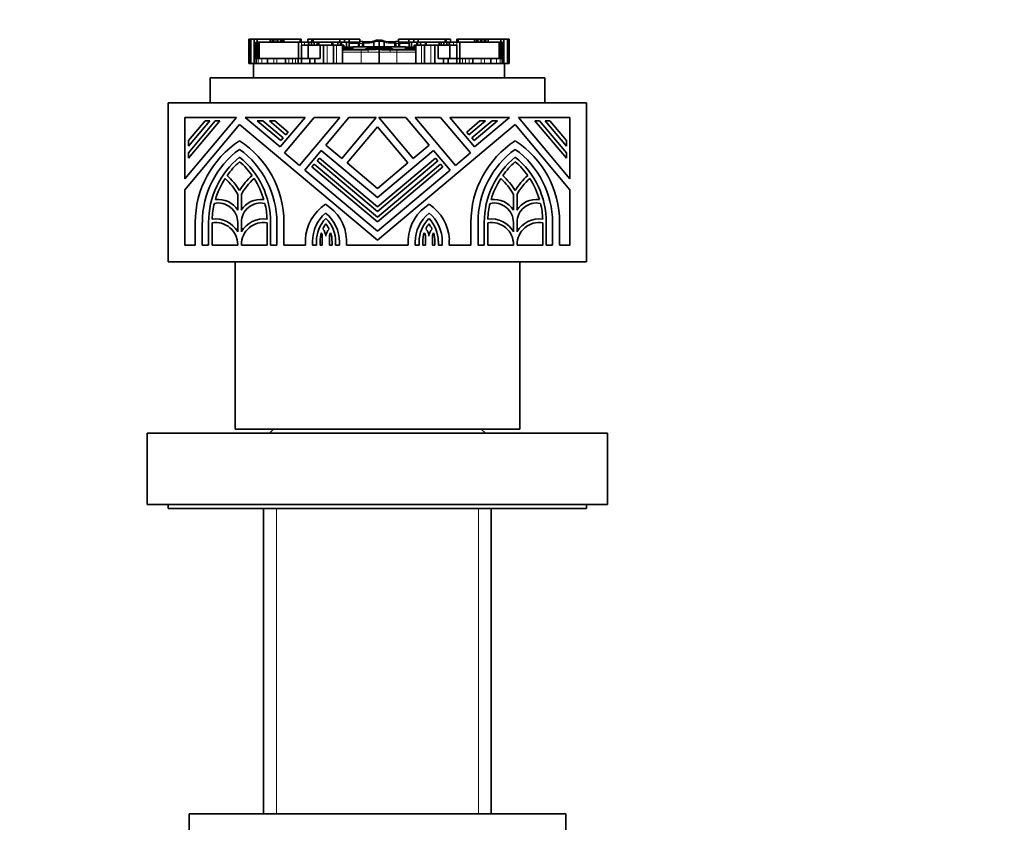
# Model space of a CAD drawing. Units: millimetres. Extents: x 0 to 1524, y 0 to 2256.
# Drawn here: x 666 to 784, y 1462 to 1558 of the extents above; entities that cross this region are included whole.
import ezdxf
from ezdxf import colors
from ezdxf.entities.mleader import LeaderData, LeaderLine
from ezdxf.math import Vec2, Vec3

# ---------------------------------------------------------------- set-up
doc = ezdxf.new("R2010")
doc.units = ezdxf.units.MM
doc.layers.add('DV1_Défaut', color=7, linetype='Continuous')
doc.layers.add('Défaut', color=7, linetype='Continuous')

# ---------------------------------------------------------------- blocks, each defined once
blk = doc.blocks.new('_DOT')
at = {"color": 0}
blk.add_line((0, 0), (-1, 0), dxfattribs=at)
at = {"color": 0, "const_width": 0.333}
blk.add_lwpolyline([(-0.1665, 0, 1), (0.1665, 0, 1)], format="xyb", close=True, dxfattribs=at)
blk = doc.blocks.new('SE')
at = {"layer": 'DV1_Défaut', "color": 7, "linetype": 'Continuous', "lineweight": 18}
for p, q in [((693.29, 1556.04), (693.29, 1553.1)), ((693.36, 1556.04), (693.36, 1553.1)), ((694.27, 1555.67), (694.27, 1553.72)), ((694.39, 1555.67), (694.39, 1553.72)), ((696.52, 1556.04), (696.52, 1555.67)), ((696.57, 1556.04), (696.57, 1555.67)), ((697.4, 1556.04), (697.4, 1555.67)), ((698.9, 1555.67), (698.9, 1555.67)), ((699.58, 1555.67), (699.58, 1555.3)), ((699.93, 1555.67), (699.93, 1555.3)), ((700.38, 1555.67), (700.38, 1555.3)), ((700.78, 1555.67), (700.78, 1555.3)), ((701.15, 1555.67), (701.15, 1555.3)), ((701.47, 1555.67), (701.47, 1555.3)), ((706.52, 1555.04), (706.52, 1555.51)), ((711.18, 1555.51), (711.18, 1555.04)), ((716.22, 1555.67), (716.22, 1555.3)), ((716.55, 1555.67), (716.55, 1555.3)), ((716.91, 1555.67), (716.91, 1555.3)), ((717.31, 1555.67), (717.31, 1555.3)), ((717.76, 1555.67), (717.76, 1555.3)), ((718.12, 1555.67), (718.12, 1555.3)), ((718.8, 1555.67), (718.8, 1555.67)), ((720.3, 1556.04), (720.3, 1555.67)), ((721.12, 1556.04), (721.12, 1555.67)), ((721.17, 1556.04), (721.17, 1555.67)), ((723.31, 1555.67), (723.31, 1553.72)), ((723.42, 1555.67), (723.42, 1553.72)), ((724.34, 1556.04), (724.34, 1553.1)), ((724.41, 1556.04), (724.41, 1553.1)), ((702.66, 1555.3), (702.66, 1553.1)), ((703.77, 1555.3), (703.77, 1553.1)), ((706.71, 1554.46), (704.47, 1554.46)), ((704.89, 1554.94), (704.63, 1554.94)), ((704.63, 1554.86), (704.89, 1554.86)), ((705.61, 1554.94), (704.89, 1554.94)), ((704.89, 1554.86), (705.61, 1554.86)), ((705.7, 1554.94), (705.61, 1554.94)), ((705.61, 1554.86), (705.7, 1554.86)), ((705.7, 1554.79), (705.7, 1554.79)), ((706.71, 1553.1), (706.71, 1554.46)), ((706.72, 1554.46), (706.71, 1554.46)), ((706.72, 1554.46), (706.72, 1553.1)), ((707.52, 1554.46), (706.72, 1554.46)), ((710.48, 1554.84), (707.22, 1554.84)), ((707.42, 1554.79), (707.42, 1555.01)), ((707.42, 1555.01), (708.85, 1555.01)), ((708.85, 1554.48), (707.52, 1554.46)), ((708.85, 1555.01), (710.28, 1555.01)), ((710.17, 1554.46), (708.85, 1554.48)), ((710.97, 1554.46), (710.17, 1554.46)), ((710.28, 1555.01), (710.28, 1554.79)), ((710.97, 1553.1), (710.97, 1554.46)), ((710.98, 1554.46), (710.97, 1554.46)), ((710.98, 1554.46), (710.98, 1553.1)), ((713.23, 1554.46), (710.98, 1554.46)), ((712.09, 1554.94), (712, 1554.94)), ((712, 1554.86), (712.09, 1554.86)), ((712, 1554.79), (712, 1554.79)), ((712.81, 1554.94), (712.09, 1554.94)), ((712.09, 1554.86), (712.81, 1554.86)), ((713.06, 1554.94), (712.81, 1554.94)), ((712.81, 1554.86), (713.06, 1554.86)), ((713.93, 1555.3), (713.93, 1553.1)), ((715.04, 1555.3), (715.04, 1553.1)), ((694.39, 1553.72), (694.39, 1553.1)), ((694.82, 1553.72), (694.82, 1553.1)), ((696.27, 1553.72), (696.27, 1553.1)), ((696.63, 1553.72), (696.63, 1553.1)), ((698.07, 1553.72), (698.07, 1553.1)), ((698.52, 1553.72), (698.52, 1553.1)), ((698.86, 1553.72), (698.86, 1553.1)), ((718.83, 1553.72), (718.83, 1553.1)), ((719.17, 1553.72), (719.17, 1553.1)), ((719.63, 1553.72), (719.63, 1553.1)), ((721.06, 1553.72), (721.06, 1553.1)), ((721.43, 1553.72), (721.43, 1553.1)), ((722.87, 1553.72), (722.87, 1553.1)), ((723.31, 1553.72), (723.31, 1553.1)), ((696.59, 1499.91), (696.59, 1463.41)), ((720.71, 1499.91), (720.71, 1463.41))]:
    blk.add_line(p, q, dxfattribs=at)
at = {"layer": 'DV1_Défaut', "color": 7, "linetype": 'Continuous', "lineweight": 35}
for p, q in [((693.29, 1556.04), (693.29, 1556.04)), ((693.29, 1556.04), (693.3, 1556.04)), ((693.29, 1556.04), (693.29, 1553.1)), ((693.29, 1555.85), (693.29, 1555.85)), ((693.29, 1555.85), (693.29, 1553.1)), ((693.3, 1556.04), (693.3, 1553.1)), ((693.3, 1556.04), (693.31, 1556.04)), ((693.32, 1556.04), (693.31, 1556.04)), ((693.31, 1556.04), (693.31, 1553.1)), ((693.32, 1556.04), (693.32, 1553.1)), ((693.32, 1556.04), (693.36, 1556.04)), ((693.36, 1556.04), (693.41, 1556.04)), ((693.41, 1556.04), (693.52, 1556.04)), ((693.41, 1556.04), (693.41, 1553.1)), ((693.52, 1556.04), (693.52, 1553.1)), ((693.52, 1556.04), (693.93, 1556.04)), ((693.93, 1556.04), (693.93, 1553.72)), ((693.93, 1556.04), (694.28, 1556.04)), ((694.12, 1555.67), (694.13, 1555.67)), ((694.12, 1555.67), (694.12, 1553.72)), ((694.13, 1555.67), (694.13, 1553.72)), ((694.27, 1555.67), (694.13, 1555.67)), ((694.39, 1555.67), (694.27, 1555.67)), ((694.28, 1556.04), (694.28, 1555.7)), ((694.28, 1556.04), (695.82, 1556.04)), ((694.39, 1555.67), (694.39, 1553.72)), ((694.39, 1555.67), (694.5, 1555.67)), ((694.39, 1555.67), (694.39, 1555.67)), ((694.54, 1555.67), (694.39, 1555.67)), ((694.39, 1555.67), (694.39, 1555.67)), ((694.5, 1555.67), (694.5, 1553.72)), ((694.5, 1555.67), (699.21, 1555.67)), ((695.85, 1555.67), (694.54, 1555.67)), ((695.82, 1556.04), (695.82, 1555.67)), ((695.82, 1556.04), (696.08, 1556.04)), ((698.54, 1555.67), (695.85, 1555.67)), ((695.85, 1555.67), (695.85, 1555.67)), ((695.88, 1555.68), (695.88, 1555.67)), ((696.07, 1555.68), (696.07, 1555.67)), ((696.08, 1556.04), (696.08, 1555.67)), ((696.08, 1556.04), (696.29, 1556.04)), ((696.29, 1556.04), (696.29, 1555.67)), ((696.29, 1556.04), (696.52, 1556.04)), ((696.52, 1556.04), (696.57, 1556.04)), ((696.57, 1556.04), (696.73, 1556.04)), ((696.73, 1556.04), (696.73, 1555.67)), ((696.73, 1556.04), (697.05, 1556.04)), ((697.05, 1556.04), (697.05, 1555.67)), ((697.06, 1556.04), (697.05, 1556.04)), ((697.06, 1556.04), (697.22, 1556.04)), ((697.06, 1555.67), (697.06, 1556.04)), ((697.18, 1555.67), (697.18, 1555.68)), ((697.22, 1556.04), (697.4, 1556.04)), ((697.22, 1556.04), (697.22, 1555.67)), ((697.4, 1556.04), (697.45, 1556.04)), ((697.45, 1556.04), (699.41, 1556.04)), ((697.45, 1555.67), (697.45, 1556.04)), ((697.51, 1555.67), (697.51, 1555.68)), ((697.86, 1555.67), (697.86, 1555.68)), ((697.86, 1555.68), (697.86, 1555.67)), ((698.69, 1555.67), (698.54, 1555.67)), ((698.54, 1555.67), (698.54, 1555.67)), ((698.69, 1555.68), (698.69, 1555.67)), ((699.1, 1555.67), (698.9, 1555.67)), ((698.9, 1555.67), (698.9, 1555.67)), ((698.9, 1555.67), (698.9, 1555.67)), ((699.2, 1555.67), (699.1, 1555.67)), ((699.1, 1555.67), (699.1, 1555.67)), ((699.41, 1555.67), (699.2, 1555.67)), ((699.2, 1555.67), (699.2, 1555.67)), ((699.21, 1555.67), (699.21, 1553.72)), ((699.21, 1555.67), (699.58, 1555.67)), ((699.41, 1556.04), (699.41, 1555.67)), ((699.51, 1556.04), (699.41, 1556.04)), ((699.51, 1556.04), (699.54, 1556.04)), ((699.51, 1555.67), (699.51, 1556.04)), ((699.54, 1555.67), (699.54, 1556.04)), ((699.58, 1555.67), (699.93, 1555.67)), ((699.93, 1555.67), (700.38, 1555.67)), ((700.32, 1556.04), (700.32, 1555.67)), ((700.32, 1556.04), (700.32, 1556.04)), ((700.32, 1556.04), (700.82, 1556.04)), ((700.32, 1556.04), (700.32, 1555.67)), ((700.38, 1555.67), (700.46, 1555.67)), ((700.41, 1555.67), (700.41, 1555.67)), ((700.74, 1555.67), (700.41, 1555.67)), ((700.46, 1555.67), (700.76, 1555.67)), ((700.46, 1555.3), (700.46, 1555.67)), ((700.78, 1555.67), (700.74, 1555.67)), ((700.74, 1555.67), (700.74, 1555.67)), ((700.76, 1555.3), (700.76, 1555.67)), ((701.09, 1555.67), (700.78, 1555.67)), ((700.82, 1556.04), (700.82, 1555.67)), ((700.82, 1556.04), (700.96, 1556.04)), ((700.96, 1556.04), (700.96, 1555.67)), ((700.96, 1556.04), (704.17, 1556.04)), ((701.15, 1555.67), (701.09, 1555.67)), ((701.09, 1555.67), (701.09, 1555.3)), ((701.44, 1555.67), (701.15, 1555.67)), ((701.47, 1555.67), (701.44, 1555.67)), ((701.44, 1555.67), (701.44, 1555.3)), ((701.66, 1555.67), (701.47, 1555.67)), ((703.22, 1555.67), (701.66, 1555.67)), ((701.66, 1555.67), (701.66, 1555.3)), ((703.31, 1555.67), (703.22, 1555.67)), ((703.22, 1555.67), (703.22, 1555.3)), ((703.31, 1555.67), (703.31, 1555.3)), ((703.92, 1555.67), (703.31, 1555.67)), ((703.92, 1555.67), (703.92, 1555.3)), ((704.25, 1555.67), (703.92, 1555.67)), ((704.17, 1556.04), (704.17, 1555.67)), ((704.17, 1556.04), (704.71, 1556.04)), ((704.25, 1555.67), (704.25, 1555.3)), ((704.34, 1555.67), (704.25, 1555.67)), ((704.25, 1555.67), (704.25, 1555.67)), ((704.25, 1555.67), (704.25, 1555.3)), ((704.34, 1555.67), (704.34, 1555.3)), ((704.97, 1555.67), (704.34, 1555.67)), ((704.71, 1556.04), (704.71, 1555.67)), ((704.71, 1556.04), (705.28, 1556.04)), ((705.26, 1555.67), (704.97, 1555.67)), ((704.97, 1555.67), (704.97, 1555.05)), ((705.26, 1555.67), (705.26, 1555.56)), ((705.26, 1555.56), (705.26, 1555.05)), ((706.45, 1555.56), (705.26, 1555.56)), ((705.28, 1556.04), (705.28, 1555.67)), ((705.28, 1556.04), (706.53, 1556.04)), ((705.28, 1555.67), (705.64, 1555.67)), ((705.64, 1555.67), (705.77, 1555.67)), ((705.64, 1555.56), (705.64, 1555.67)), ((705.89, 1555.67), (705.77, 1555.67)), ((705.77, 1555.67), (705.77, 1555.56)), ((705.89, 1555.56), (705.89, 1555.67)), ((706.53, 1555.67), (705.89, 1555.67)), ((706.39, 1555.43), (706.39, 1555.06)), ((706.53, 1556.04), (706.53, 1555.67)), ((706.86, 1555.5), (706.86, 1555.05)), ((706.97, 1555.56), (706.97, 1555.04)), ((706.97, 1555.56), (706.97, 1555.56)), ((708.23, 1555.66), (708.23, 1555.05)), ((708.23, 1555.66), (708.23, 1555.66)), ((708.85, 1555.88), (708.85, 1555.73)), ((708.85, 1555.73), (708.85, 1555.03)), ((709.47, 1555.66), (709.47, 1555.05)), ((709.47, 1555.66), (709.47, 1555.66)), ((710.72, 1555.56), (710.72, 1555.04)), ((710.72, 1555.56), (710.72, 1555.56)), ((710.83, 1555.05), (710.83, 1555.5)), ((711.17, 1556.04), (711.17, 1555.67)), ((711.17, 1556.04), (712.41, 1556.04)), ((711.8, 1555.67), (711.17, 1555.67)), ((711.3, 1555.05), (711.3, 1555.43)), ((712.43, 1555.56), (711.31, 1555.56)), ((711.8, 1555.56), (711.8, 1555.67)), ((711.93, 1555.67), (711.8, 1555.67)), ((711.93, 1555.67), (712.06, 1555.67)), ((711.93, 1555.56), (711.93, 1555.67)), ((712.06, 1555.67), (712.41, 1555.67)), ((712.06, 1555.56), (712.06, 1555.67)), ((712.41, 1556.04), (712.41, 1555.67)), ((712.41, 1556.04), (712.99, 1556.04)), ((712.43, 1555.67), (712.43, 1555.56)), ((712.73, 1555.67), (712.43, 1555.67)), ((712.43, 1555.56), (712.43, 1555.05)), ((712.73, 1555.67), (712.73, 1555.05)), ((713.36, 1555.67), (712.73, 1555.67)), ((712.99, 1556.04), (712.99, 1555.67)), ((712.99, 1556.04), (713.52, 1556.04)), ((713.36, 1555.67), (713.36, 1555.3)), ((713.45, 1555.67), (713.36, 1555.67)), ((713.78, 1555.67), (713.45, 1555.67)), ((713.45, 1555.67), (713.45, 1555.3)), ((713.45, 1555.67), (713.45, 1555.67)), ((713.45, 1555.3), (713.45, 1555.67)), ((713.52, 1556.04), (713.52, 1555.67)), ((713.52, 1556.04), (716.74, 1556.04)), ((713.78, 1555.67), (713.78, 1555.3)), ((714.38, 1555.67), (713.78, 1555.67)), ((714.38, 1555.67), (714.38, 1555.3)), ((714.47, 1555.67), (714.38, 1555.67)), ((716.04, 1555.67), (714.47, 1555.67)), ((714.47, 1555.3), (714.47, 1555.67)), ((716.22, 1555.67), (716.04, 1555.67)), ((716.04, 1555.67), (716.04, 1555.3)), ((716.25, 1555.67), (716.22, 1555.67)), ((716.55, 1555.67), (716.25, 1555.67)), ((716.25, 1555.3), (716.25, 1555.67)), ((716.6, 1555.67), (716.55, 1555.67)), ((716.91, 1555.67), (716.6, 1555.67)), ((716.6, 1555.3), (716.6, 1555.67)), ((716.74, 1556.04), (716.74, 1555.67)), ((716.74, 1556.04), (716.87, 1556.04)), ((716.87, 1556.04), (716.87, 1555.67)), ((716.87, 1556.04), (717.37, 1556.04)), ((716.96, 1555.67), (716.91, 1555.67)), ((716.93, 1555.67), (717.24, 1555.67)), ((716.93, 1555.67), (716.93, 1555.3)), ((717.29, 1555.67), (716.96, 1555.67)), ((716.96, 1555.67), (716.96, 1555.67)), ((717.24, 1555.67), (717.31, 1555.67)), ((717.24, 1555.67), (717.24, 1555.3)), ((717.29, 1555.67), (717.29, 1555.67)), ((717.31, 1555.67), (717.76, 1555.67)), ((717.37, 1556.04), (717.37, 1555.67)), ((717.38, 1556.04), (717.37, 1556.04)), ((717.38, 1555.67), (717.38, 1556.04)), ((717.76, 1555.67), (718.12, 1555.67)), ((718.12, 1555.67), (718.49, 1555.67)), ((718.15, 1556.04), (718.19, 1556.04)), ((718.15, 1556.04), (718.15, 1555.67)), ((718.29, 1556.04), (718.19, 1556.04)), ((718.19, 1556.04), (718.19, 1555.67)), ((718.5, 1555.67), (718.28, 1555.67)), ((718.29, 1556.04), (718.29, 1555.67)), ((718.29, 1556.04), (720.24, 1556.04)), ((718.49, 1555.67), (718.49, 1553.72)), ((718.49, 1555.67), (723.2, 1555.67)), ((718.6, 1555.67), (718.5, 1555.67)), ((718.5, 1555.67), (718.5, 1555.67)), ((718.8, 1555.67), (718.6, 1555.67)), ((718.6, 1555.67), (718.6, 1555.67)), ((719.15, 1555.67), (718.8, 1555.67)), ((718.8, 1555.67), (718.8, 1555.67)), ((718.8, 1555.67), (718.8, 1555.67)), ((719, 1555.67), (719, 1555.68)), ((721.84, 1555.67), (719.15, 1555.67)), ((719.15, 1555.67), (719.15, 1555.67)), ((719.84, 1555.68), (719.84, 1555.67)), ((719.84, 1555.67), (719.84, 1555.68)), ((720.19, 1555.68), (720.19, 1555.67)), ((720.24, 1556.04), (720.3, 1556.04)), ((720.24, 1556.04), (720.24, 1555.67)), ((720.3, 1556.04), (720.48, 1556.04)), ((720.48, 1556.04), (720.48, 1555.67)), ((720.48, 1556.04), (720.64, 1556.04)), ((720.51, 1555.68), (720.51, 1555.67)), ((720.64, 1556.04), (720.64, 1555.67)), ((720.64, 1556.04), (720.64, 1556.04)), ((720.64, 1556.04), (720.96, 1556.04)), ((720.64, 1556.04), (720.64, 1555.67)), ((720.96, 1556.04), (720.96, 1555.67)), ((720.96, 1556.04), (721.12, 1556.04)), ((721.12, 1556.04), (721.17, 1556.04)), ((721.17, 1556.04), (721.41, 1556.04)), ((721.41, 1556.04), (721.41, 1555.67)), ((721.41, 1556.04), (721.61, 1556.04)), ((721.61, 1556.04), (721.61, 1555.67)), ((721.61, 1556.04), (721.88, 1556.04)), ((721.62, 1555.67), (721.62, 1555.68)), ((723.15, 1555.67), (721.84, 1555.67)), ((721.84, 1555.67), (721.84, 1555.67)), ((721.88, 1556.04), (721.88, 1555.67)), ((721.88, 1556.04), (723.41, 1556.04)), ((723.31, 1555.67), (723.15, 1555.67)), ((723.2, 1555.67), (723.2, 1553.72)), ((723.2, 1555.67), (723.31, 1555.67)), ((723.31, 1555.67), (723.31, 1553.72)), ((723.31, 1555.67), (723.31, 1555.67)), ((723.42, 1555.67), (723.31, 1555.67)), ((723.31, 1555.67), (723.31, 1555.67)), ((723.41, 1556.04), (723.41, 1555.7)), ((723.41, 1556.04), (723.77, 1556.04)), ((723.57, 1555.67), (723.42, 1555.67)), ((723.57, 1555.67), (723.58, 1555.67)), ((723.57, 1555.67), (723.57, 1553.72)), ((723.58, 1553.72), (723.58, 1555.67)), ((723.77, 1556.04), (723.77, 1553.72)), ((723.77, 1556.04), (724.18, 1556.04)), ((724.18, 1556.04), (724.18, 1553.1)), ((724.18, 1556.04), (724.28, 1556.04)), ((724.28, 1556.04), (724.34, 1556.04)), ((724.28, 1553.1), (724.28, 1556.04)), ((724.34, 1556.04), (724.37, 1556.04)), ((724.37, 1556.04), (724.37, 1553.1)), ((724.39, 1556.04), (724.37, 1556.04)), ((724.39, 1556.04), (724.4, 1556.04)), ((724.39, 1553.1), (724.39, 1556.04)), ((724.4, 1556.04), (724.4, 1553.1)), ((724.4, 1556.04), (724.41, 1556.04)), ((724.41, 1556.04), (724.41, 1556.04)), ((724.41, 1553.1), (724.41, 1556.04)), ((724.41, 1555.85), (724.41, 1555.85)), ((724.41, 1553.1), (724.41, 1555.85)), ((694.12, 1554.74), (694.01, 1554.74)), ((694.01, 1554.74), (694.01, 1553.72)), ((700.37, 1555.3), (699.58, 1555.3)), ((699.58, 1555.3), (699.58, 1553.72)), ((701.8, 1555.3), (700.37, 1555.3)), ((700.37, 1555.3), (700.37, 1553.72)), ((702.19, 1555.3), (701.8, 1555.3)), ((701.8, 1555.3), (701.8, 1553.72)), ((702.66, 1555.3), (702.19, 1555.3)), ((702.19, 1555.3), (702.19, 1553.1)), ((702.51, 1555.32), (702.51, 1555.3)), ((703.4, 1555.3), (702.66, 1555.3)), ((703.77, 1555.3), (703.4, 1555.3)), ((703.4, 1555.3), (703.4, 1553.1)), ((704.47, 1555.3), (703.77, 1555.3)), ((704.55, 1555.3), (704.47, 1555.3)), ((704.47, 1555.3), (704.47, 1553.1)), ((704.47, 1554.75), (704.48, 1554.75)), ((704.48, 1554.75), (704.5, 1554.75)), ((704.5, 1554.75), (706.79, 1554.75)), ((704.55, 1555.3), (704.63, 1555.3)), ((704.55, 1555.3), (704.55, 1554.75)), ((704.63, 1554.75), (704.63, 1555.3)), ((704.63, 1555.05), (704.85, 1555.05)), ((704.85, 1555.05), (705.64, 1555.05)), ((704.89, 1554.94), (704.89, 1554.86)), ((705.61, 1554.94), (705.61, 1554.86)), ((705.64, 1555.05), (705.69, 1555.05)), ((705.7, 1555.12), (705.7, 1554.79)), ((705.74, 1555.12), (705.7, 1555.12)), ((705.7, 1555.12), (705.7, 1554.79)), ((705.7, 1554.79), (707.02, 1554.79)), ((705.78, 1555.12), (705.74, 1555.12)), ((705.8, 1555.12), (705.78, 1555.12)), ((705.8, 1555.13), (705.8, 1555.12)), ((705.82, 1555.12), (705.8, 1555.12)), ((708.85, 1555.12), (705.82, 1555.12)), ((706.79, 1554.75), (707.56, 1554.75)), ((707.42, 1555.01), (707.59, 1554.99)), ((707.59, 1554.99), (707.64, 1554.99)), ((709.86, 1554.94), (707.85, 1554.94)), ((708.16, 1554.97), (708.85, 1554.97)), ((708.85, 1555.12), (708.85, 1555.01)), ((711.88, 1555.12), (708.85, 1555.12)), ((708.85, 1555.01), (708.85, 1554.97)), ((708.85, 1554.97), (709.53, 1554.97)), ((708.85, 1554.77), (708.85, 1554.48)), ((708.85, 1554.48), (708.85, 1553.1)), ((710.05, 1554.99), (710.11, 1554.99)), ((710.11, 1554.99), (710.28, 1555.01)), ((710.14, 1554.75), (710.9, 1554.75)), ((710.67, 1554.79), (712, 1554.79)), ((710.9, 1554.75), (713.2, 1554.75)), ((711.9, 1555.12), (711.88, 1555.12)), ((711.9, 1555.12), (711.9, 1555.13)), ((711.91, 1555.12), (711.9, 1555.12)), ((711.95, 1555.12), (711.91, 1555.12)), ((712, 1555.12), (711.95, 1555.12)), ((712, 1555.12), (712, 1554.79)), ((712, 1554.79), (712, 1555.12)), ((712.01, 1555.05), (712.05, 1555.05)), ((712.05, 1555.05), (712.84, 1555.05)), ((712.09, 1554.94), (712.09, 1554.86)), ((712.81, 1554.94), (712.81, 1554.86)), ((712.84, 1555.05), (713.06, 1555.05)), ((713.06, 1555.3), (713.15, 1555.3)), ((713.06, 1555.3), (713.06, 1554.75)), ((713.23, 1555.3), (713.15, 1555.3)), ((713.15, 1555.3), (713.15, 1554.75)), ((713.2, 1554.75), (713.21, 1554.75)), ((713.21, 1554.75), (713.23, 1554.75)), ((713.93, 1555.3), (713.23, 1555.3)), ((713.23, 1555.3), (713.23, 1553.1)), ((714.29, 1555.3), (713.93, 1555.3)), ((715.04, 1555.3), (714.29, 1555.3)), ((714.29, 1555.3), (714.29, 1553.1)), ((715.51, 1555.3), (715.04, 1555.3)), ((715.9, 1555.3), (715.51, 1555.3)), ((715.51, 1555.3), (715.51, 1553.1)), ((717.32, 1555.3), (715.9, 1555.3)), ((715.9, 1555.3), (715.9, 1553.72)), ((718.12, 1555.3), (717.32, 1555.3)), ((717.32, 1555.3), (717.32, 1553.72)), ((718.12, 1555.3), (718.12, 1553.72)), ((723.68, 1554.74), (723.58, 1554.74)), ((723.68, 1553.72), (723.68, 1554.74)), ((693.29, 1553.1), (693.29, 1553.1)), ((693.29, 1553.1), (693.29, 1553.1)), ((693.29, 1553.1), (693.3, 1553.1)), ((693.3, 1553.1), (693.31, 1553.1)), ((693.32, 1553.1), (693.31, 1553.1)), ((693.32, 1553.1), (693.36, 1553.1)), ((693.36, 1553.1), (693.41, 1553.1)), ((693.41, 1553.1), (693.52, 1553.1)), ((693.52, 1553.1), (693.85, 1553.1)), ((693.85, 1553.1), (723.85, 1553.1)), ((693.85, 1551.41), (693.85, 1553.1)), ((693.93, 1553.72), (693.93, 1553.1)), ((693.93, 1553.72), (694.15, 1553.72)), ((694.15, 1553.72), (694.15, 1553.1)), ((694.15, 1553.72), (694.39, 1553.72)), ((694.39, 1553.72), (694.82, 1553.72)), ((694.82, 1553.72), (695.5, 1553.72)), ((695.5, 1553.72), (695.5, 1553.1)), ((695.5, 1553.72), (696.27, 1553.72)), ((696.27, 1553.72), (696.63, 1553.72)), ((696.63, 1553.72), (697.65, 1553.72)), ((697.65, 1553.72), (697.65, 1553.1)), ((697.65, 1553.72), (698.07, 1553.72)), ((698.07, 1553.72), (698.52, 1553.72)), ((698.52, 1553.72), (698.86, 1553.72)), ((698.86, 1553.72), (699.18, 1553.72)), ((699.18, 1553.72), (699.18, 1553.1)), ((699.18, 1553.72), (699.57, 1553.72)), ((699.57, 1553.72), (699.57, 1553.1)), ((699.57, 1553.72), (700.59, 1553.72)), ((700.59, 1553.72), (700.59, 1553.1)), ((700.59, 1553.72), (701.17, 1553.72)), ((701.17, 1553.72), (701.17, 1553.1)), ((701.17, 1553.72), (701.8, 1553.72)), ((715.9, 1553.72), (716.53, 1553.72)), ((716.53, 1553.72), (716.53, 1553.1)), ((716.53, 1553.72), (717.11, 1553.72)), ((717.11, 1553.72), (717.11, 1553.1)), ((717.11, 1553.72), (718.12, 1553.72)), ((718.12, 1553.72), (718.12, 1553.1)), ((718.12, 1553.72), (718.51, 1553.72)), ((718.51, 1553.72), (718.51, 1553.1)), ((718.51, 1553.72), (718.83, 1553.72)), ((718.83, 1553.72), (719.17, 1553.72)), ((719.17, 1553.72), (719.63, 1553.72)), ((719.63, 1553.72), (720.04, 1553.72)), ((720.04, 1553.72), (720.04, 1553.1)), ((720.04, 1553.72), (721.06, 1553.72)), ((721.06, 1553.72), (721.43, 1553.72)), ((721.43, 1553.72), (722.19, 1553.72)), ((722.19, 1553.72), (722.19, 1553.1)), ((722.19, 1553.72), (722.87, 1553.72)), ((722.87, 1553.72), (723.31, 1553.72)), ((723.31, 1553.72), (723.55, 1553.72)), ((723.55, 1553.72), (723.55, 1553.1)), ((723.55, 1553.72), (723.77, 1553.72)), ((723.77, 1553.72), (723.77, 1553.1)), ((723.85, 1553.1), (724.18, 1553.1)), ((723.85, 1551.41), (723.85, 1553.1)), ((724.18, 1553.1), (724.28, 1553.1)), ((724.28, 1553.1), (724.34, 1553.1)), ((724.34, 1553.1), (724.37, 1553.1)), ((724.39, 1553.1), (724.37, 1553.1)), ((724.39, 1553.1), (724.4, 1553.1)), ((724.4, 1553.1), (724.41, 1553.1)), ((724.41, 1553.1), (724.41, 1553.1)), ((724.41, 1553.1), (724.41, 1553.1)), ((688.65, 1551.41), (728.65, 1551.41)), ((688.65, 1548.41), (688.65, 1551.41)), ((728.65, 1548.41), (728.65, 1551.41)), ((683.65, 1529.41), (683.65, 1548.41)), ((733.65, 1548.41), (683.65, 1548.41)), ((733.65, 1529.41), (733.65, 1548.41)), ((691.8, 1546.67), (685.65, 1546.67)), ((685.65, 1546.67), (685.65, 1539.34)), ((685.65, 1539.34), (691.8, 1546.67)), ((689.82, 1546.25), (686.07, 1541.78)), ((686.07, 1542.43), (689.27, 1546.25)), ((688.61, 1546.25), (686.07, 1543.23)), ((686.07, 1543.89), (688.05, 1546.25)), ((688.05, 1546.25), (688.61, 1546.25)), ((689.27, 1546.25), (689.82, 1546.25)), ((700, 1546.67), (692.85, 1546.67)), ((692.85, 1546.67), (697.04, 1543.15)), ((697.1, 1543.89), (694.29, 1546.25)), ((694.29, 1546.25), (694.95, 1546.25)), ((694.95, 1546.25), (697.38, 1544.21)), ((695.74, 1546.25), (696.4, 1546.25)), ((697.7, 1544.6), (695.74, 1546.25)), ((696.4, 1546.25), (697.98, 1544.92)), ((697.04, 1543.15), (700, 1546.67)), ((701.1, 1546.67), (697.53, 1542.42)), ((699.32, 1540.92), (704.14, 1546.67)), ((704.14, 1546.67), (701.1, 1546.67)), ((705.25, 1546.67), (702.47, 1543.36)), ((704.38, 1541.77), (708.49, 1546.67)), ((708.49, 1546.67), (705.25, 1546.67)), ((712.05, 1546.67), (708.8, 1546.67)), ((708.8, 1546.67), (712.92, 1541.77)), ((714.82, 1543.36), (712.05, 1546.67)), ((716.19, 1546.67), (713.16, 1546.67)), ((713.16, 1546.67), (717.98, 1540.92)), ((719.76, 1542.42), (716.19, 1546.67)), ((724.45, 1546.67), (717.3, 1546.67)), ((717.3, 1546.67), (720.25, 1543.15)), ((719.32, 1544.92), (720.9, 1546.25)), ((721.56, 1546.25), (719.59, 1544.6)), ((719.92, 1544.21), (722.35, 1546.25)), ((723.01, 1546.25), (720.19, 1543.89)), ((720.25, 1543.15), (724.45, 1546.67)), ((720.9, 1546.25), (721.56, 1546.25)), ((722.35, 1546.25), (723.01, 1546.25)), ((731.65, 1546.67), (725.5, 1546.67)), ((725.5, 1546.67), (731.65, 1539.34)), ((731.23, 1541.78), (727.47, 1546.25)), ((727.47, 1546.25), (728.03, 1546.25)), ((728.03, 1546.25), (731.23, 1542.43)), ((731.23, 1543.23), (728.69, 1546.25)), ((728.69, 1546.25), (729.24, 1546.25)), ((729.24, 1546.25), (731.23, 1543.89)), ((731.65, 1539.34), (731.65, 1546.67)), ((692.18, 1545.81), (685.65, 1538.02)), ((708.65, 1531.99), (692.18, 1545.81)), ((697.98, 1544.92), (697.7, 1544.6)), ((708.65, 1545.54), (705.03, 1541.22)), ((725.12, 1545.81), (708.65, 1531.99)), ((712.27, 1541.22), (708.65, 1545.54)), ((719.59, 1544.6), (719.32, 1544.92)), ((731.65, 1538.02), (725.12, 1545.81)), ((686.07, 1543.23), (686.07, 1543.89)), ((697.38, 1544.21), (697.1, 1543.89)), ((720.19, 1543.89), (719.92, 1544.21)), ((731.23, 1543.89), (731.23, 1543.23)), ((701.93, 1542.72), (699.97, 1540.38)), ((708.65, 1537.08), (701.93, 1542.72)), ((702.47, 1543.36), (704.38, 1541.77)), ((715.37, 1542.72), (708.65, 1537.08)), ((712.92, 1541.77), (714.82, 1543.36)), ((717.33, 1540.38), (715.37, 1542.72)), ((686.07, 1541.78), (686.07, 1542.43)), ((697.53, 1542.42), (699.32, 1540.92)), ((701.43, 1541.47), (701.71, 1541.79)), ((708.65, 1535.42), (701.43, 1541.47)), ((701.71, 1541.79), (708.65, 1535.97)), ((708.65, 1535.97), (715.59, 1541.79)), ((715.86, 1541.47), (708.65, 1535.42)), ((715.59, 1541.79), (715.86, 1541.47)), ((717.98, 1540.92), (719.76, 1542.42)), ((731.23, 1542.43), (731.23, 1541.78)), ((699.97, 1540.38), (708.65, 1533.09)), ((700.83, 1540.76), (701.11, 1541.08)), ((708.65, 1534.2), (700.83, 1540.76)), ((701.11, 1541.08), (708.65, 1534.75)), ((705.03, 1541.22), (708.65, 1538.18)), ((708.65, 1538.18), (712.27, 1541.22)), ((708.65, 1534.75), (716.19, 1541.08)), ((716.46, 1540.76), (708.65, 1534.2)), ((708.65, 1533.09), (717.33, 1540.38)), ((716.19, 1541.08), (716.46, 1540.76)), ((685.65, 1538.02), (685.65, 1531.41)), ((731.65, 1531.41), (731.65, 1538.02)), ((691.96, 1535.57), (691.96, 1537.44)), ((692.39, 1537.44), (692.39, 1535.57)), ((724.91, 1535.57), (724.91, 1537.44)), ((725.33, 1537.44), (725.33, 1535.57)), ((703.48, 1535.46), (703.48, 1535.41)), ((686.88, 1531.41), (686.88, 1534.11)), ((687.72, 1534.11), (687.72, 1531.41)), ((688.47, 1531.41), (688.47, 1534.11)), ((688.89, 1534.07), (688.89, 1531.41)), ((691.96, 1533.01), (691.96, 1534.11)), ((692.39, 1534.11), (692.39, 1533.01)), ((695.46, 1531.41), (695.46, 1534.07)), ((695.89, 1534.11), (695.89, 1531.41)), ((696.63, 1531.41), (696.63, 1534.11)), ((697.48, 1534.11), (697.48, 1531.41)), ((719.82, 1531.41), (719.82, 1534.11)), ((720.67, 1534.11), (720.67, 1531.41)), ((721.41, 1531.41), (721.41, 1534.11)), ((721.83, 1534.07), (721.83, 1531.41)), ((724.91, 1533.01), (724.91, 1534.11)), ((725.33, 1534.11), (725.33, 1533.01)), ((728.4, 1531.41), (728.4, 1534.07)), ((728.83, 1534.11), (728.83, 1531.41)), ((729.57, 1531.41), (729.57, 1534.11)), ((730.42, 1534.11), (730.42, 1531.41)), ((700.05, 1531.41), (700.05, 1532.08)), ((702.06, 1531.41), (702.06, 1532.44)), ((702.91, 1532.42), (702.91, 1531.41)), ((704.97, 1532.08), (704.97, 1531.41)), ((712.32, 1531.41), (712.32, 1532.08)), ((714.39, 1531.41), (714.39, 1532.42)), ((715.23, 1532.44), (715.23, 1531.41)), ((717.24, 1532.08), (717.24, 1531.41)), ((685.65, 1531.41), (686.88, 1531.41)), ((687.72, 1531.41), (688.47, 1531.41)), ((688.89, 1531.41), (691.96, 1531.41)), ((691.96, 1531.41), (691.96, 1531.46)), ((692.39, 1531.46), (692.39, 1531.41)), ((692.39, 1531.41), (695.46, 1531.41)), ((695.89, 1531.41), (696.63, 1531.41)), ((697.48, 1531.41), (700.05, 1531.41)), ((700.9, 1531.84), (700.9, 1531.41)), ((700.9, 1531.41), (701.37, 1531.41)), ((701.37, 1531.41), (701.37, 1531.84)), ((701.79, 1531.84), (701.79, 1531.41)), ((701.79, 1531.41), (702.06, 1531.41)), ((702.91, 1531.41), (703.23, 1531.41)), ((703.23, 1531.41), (703.23, 1531.77)), ((703.66, 1531.77), (703.66, 1531.41)), ((703.66, 1531.41), (704.12, 1531.41)), ((704.12, 1531.41), (704.12, 1531.77)), ((704.97, 1531.41), (712.32, 1531.41)), ((713.17, 1531.77), (713.17, 1531.41)), ((713.17, 1531.41), (713.64, 1531.41)), ((713.64, 1531.41), (713.64, 1531.77)), ((714.06, 1531.77), (714.06, 1531.41)), ((714.06, 1531.41), (714.39, 1531.41)), ((715.23, 1531.41), (715.5, 1531.41)), ((715.5, 1531.41), (715.5, 1531.84)), ((715.93, 1531.84), (715.93, 1531.41)), ((715.93, 1531.41), (716.4, 1531.41)), ((716.4, 1531.41), (716.4, 1531.84)), ((717.24, 1531.41), (719.82, 1531.41)), ((720.67, 1531.41), (721.41, 1531.41)), ((721.83, 1531.41), (724.91, 1531.41)), ((724.91, 1531.41), (724.91, 1531.46)), ((725.33, 1531.46), (725.33, 1531.41)), ((725.33, 1531.41), (728.4, 1531.41)), ((728.83, 1531.41), (729.57, 1531.41)), ((730.42, 1531.41), (731.65, 1531.41)), ((733.65, 1529.41), (683.65, 1529.41)), ((691.65, 1529.41), (691.65, 1509.41)), ((725.65, 1509.41), (725.65, 1529.41)), ((736.15, 1508.91), (681.15, 1508.91)), ((681.15, 1508.91), (681.15, 1500.41)), ((691.65, 1509.41), (725.65, 1509.41)), ((696.25, 1509.41), (695.75, 1508.91)), ((721.55, 1508.91), (721.05, 1509.41)), ((736.15, 1508.91), (736.15, 1500.41)), ((736.15, 1500.41), (681.15, 1500.41)), ((683.65, 1500.41), (683.65, 1499.91)), ((733.65, 1499.91), (733.65, 1500.41)), ((683.65, 1499.91), (733.65, 1499.91)), ((695.05, 1499.91), (695.05, 1463.41)), ((722.25, 1463.41), (722.25, 1499.91)), ((686.15, 1463.41), (731.15, 1463.41)), ((686.15, 1463.41), (686.15, 1461.41)), ((731.15, 1461.41), (731.15, 1463.41))]:
    blk.add_line(p, q, dxfattribs=at)
for centre, radius, start, end in [((706.94, 1556.24), 0.516, 252.6279, 264.915), ((708.4, 1555.66), 0.178, 172.0257, 179.8105), ((709.29, 1555.66), 0.178, 0.1895, 20.8057), ((710.75, 1556.27), 0.549, 275.5391, 286.8832), ((710.99, 1555.57), 0.189, 65.7324, 115.507), ((710.97, 1555.43), 0.332, 0.6199, 72.0054), ((705.66, 1554.79), 0.0367, 270.0077, 0.062), ((705.69, 1554.94), 0.11, 84.4588, 90), ((705.73, 1555.08), 0.0672, 352.0723, 41.7586), ((706.66, 1556.59), 1.84, 270, 288.0536), ((707.83, 1552.92), 2.02, 89.9997, 107.4897), ((708.06, 1561.69), 6.71, 266.4264, 270.8923), ((710.41, 1628.86), 74.11, 268.7933, 269.7915), ((709.64, 1561.69), 6.71, 269.1078, 273.5735), ((709.86, 1552.92), 2.02, 72.3808, 90.0011), ((711.04, 1556.59), 1.84, 252.0416, 270), ((712.01, 1554.94), 0.11, 90, 95.5412), ((712.03, 1554.79), 0.0367, 180.0971, 269.9991), ((698.54, 1534.11), 11.66, 123.0557, 180), ((685.82, 1534.11), 11.66, 0, 56.9443), ((731.48, 1534.11), 11.66, 123.0557, 180), ((718.76, 1534.11), 11.66, 0, 56.9443), ((698.54, 1534.11), 10.81, 126.0319, 180), ((685.82, 1534.11), 10.81, 0, 53.9681), ((731.48, 1534.11), 10.81, 126.0319, 180), ((718.76, 1534.11), 10.81, 0, 53.9681), ((698.54, 1534.11), 10.07, 129.1667, 180), ((698.54, 1534.11), 9.65, 131.2496, 144.5032), ((685.82, 1534.11), 10.07, 0, 50.8333), ((685.82, 1534.11), 9.65, 35.4968, 48.7504), ((731.48, 1534.11), 10.07, 129.1667, 180), ((731.48, 1534.11), 9.65, 131.2496, 144.5032), ((718.76, 1534.11), 10.07, 0, 50.8333), ((718.76, 1534.11), 9.65, 35.4968, 48.7504), ((698.54, 1534.11), 9.65, 147.0407, 163.5339), ((685.82, 1534.11), 7, 28.5035, 48.6009), ((685.82, 1534.11), 7.42, 31.0027, 49.0126), ((698.54, 1534.11), 7.42, 130.9874, 148.9973), ((698.54, 1534.11), 7, 131.3991, 151.4965), ((685.82, 1534.11), 9.65, 16.4661, 32.9593), ((731.48, 1534.11), 9.65, 147.0407, 163.5339), ((718.76, 1534.11), 7, 28.5035, 48.6009), ((718.76, 1534.11), 7.42, 31.0027, 49.0126), ((731.48, 1534.11), 7.42, 130.9874, 148.9973), ((731.48, 1534.11), 7, 131.3991, 151.4965), ((718.76, 1534.11), 9.65, 16.4661, 32.9593), ((689.63, 1534.11), 2.76, 32.2042, 97.2204), ((694.72, 1534.11), 2.76, 82.7796, 147.7958), ((722.57, 1534.11), 2.76, 32.2042, 97.2204), ((727.66, 1534.11), 2.76, 82.7796, 147.7958), ((698.54, 1534.11), 9.65, 166.2993, 177.6487), ((689.63, 1534.11), 2.33, 0, 101.5654), ((694.72, 1534.11), 2.33, 78.4346, 180), ((685.82, 1534.11), 9.65, 2.3513, 13.7007), ((705.34, 1531.84), 5.3, 123.0191, 177.3797), ((699.68, 1531.77), 5.3, 3.3925, 58.4241), ((717.61, 1531.77), 5.3, 121.5759, 176.6075), ((711.95, 1531.84), 5.3, 2.6203, 56.9809), ((731.48, 1534.11), 9.65, 166.2993, 177.6487), ((722.57, 1534.11), 2.33, 0, 101.5654), ((727.66, 1534.11), 2.33, 78.4346, 180), ((718.76, 1534.11), 9.65, 2.3513, 13.7007), ((689.31, 1531.46), 3.07, 30.4503, 97.7753), ((695.04, 1531.46), 3.07, 82.2247, 149.5497), ((705.34, 1531.84), 4.45, 130.3305, 180), ((705.34, 1531.84), 3.97, 136.1538, 180), ((699.68, 1531.77), 4.44, 0, 51.1711), ((699.68, 1531.77), 3.98, 0, 45.2894), ((717.61, 1531.77), 4.44, 128.8289, 180), ((717.61, 1531.77), 3.98, 134.7106, 180), ((711.95, 1531.84), 3.97, 0, 43.8462), ((711.95, 1531.84), 4.45, 0, 49.6695), ((722.26, 1531.46), 3.07, 30.4503, 97.7753), ((727.98, 1531.46), 3.07, 82.2247, 149.5497), ((689.31, 1531.46), 2.65, 0, 99.2069), ((695.04, 1531.46), 2.65, 80.7931, 180), ((705.34, 1531.84), 3.55, 143.6123, 155.1403), ((701.21, 1532.44), 1.27, 0.8456, 44.4181), ((699.68, 1531.77), 3.55, 26.1349, 37.8309), ((703.76, 1532.42), 1.27, 134.2833, 178.237), ((717.61, 1531.77), 3.55, 142.1691, 153.8651), ((713.54, 1532.42), 1.27, 1.763, 45.7167), ((711.95, 1531.84), 3.55, 24.8597, 36.3877), ((716.08, 1532.44), 1.27, 135.5819, 179.1544), ((722.26, 1531.46), 2.65, 0, 99.2069), ((727.98, 1531.46), 2.65, 80.7931, 180), ((705.34, 1531.84), 3.55, 163.1338, 180), ((701.21, 1532.44), 0.848, 0, 30.2895), ((703.76, 1532.42), 0.848, 146.4762, 180), ((699.68, 1531.77), 3.55, 0, 18.4172), ((717.61, 1531.77), 3.55, 161.5828, 180), ((713.54, 1532.42), 0.848, 0, 33.5238), ((716.08, 1532.44), 0.848, 149.7105, 180), ((711.95, 1531.84), 3.55, 0, 16.8662)]:
    blk.add_arc(centre, radius, start, end, dxfattribs=at)
at = {"layer": 'DV1_Défaut', "color": 7, "linetype": 'Continuous', "lineweight": 18}
for centre, radius, start, end in [((707.02, 1555.93), 0.374, 248.7322, 262.5187), ((710.67, 1555.93), 0.374, 277.4813, 291.2678), ((698.58, 1554.13), 8.89, 4.5673, 5.6906), ((707.29, 1628.86), 74.11, 270.2085, 271.2067), ((719.12, 1554.13), 8.89, 174.3094, 175.4327)]:
    blk.add_arc(centre, radius, start, end, dxfattribs=at)
for centre, major_axis, ratio, start_param, end_param in [((706.68, 1555.49), (0.184, 0), 0.12447, 0.025578, 2.620497), ((706.72, 1555.57), (-0.068, -0.171), 0.902963, 1.974105, 3.143313), ((710.98, 1555.57), (0.068, -0.171), 0.902963, 3.140121, 4.309081), ((711.02, 1555.49), (0.184, 0), 0.12447, 0.521096, 3.116015), ((704.48, 1554.46), (0, 0.294), 0.549235, 0, 0.102222), ((704.5, 1554.46), (0, 0.294), 0.572221, 0, 0.169045), ((707.66, 1554.84), (-0.239, -0.17), 0.581448, 4.620163, 5.076461), ((707.56, 1554.46), (0, 0.294), 0.116341, 0, 1.570796), ((707.7, 1554.79), (-0.193, -0.222), 0.644573, 4.343364, 4.69163), ((709.99, 1554.79), (-0.193, 0.222), 0.644573, 4.73313, 5.081414), ((710.03, 1554.84), (-0.239, 0.17), 0.581448, 4.348284, 4.804615), ((710.14, 1554.46), (0, 0.294), 0.116341, 4.712389, 6.283185), ((713.2, 1554.46), (0, -0.294), 0.572221, 2.972547, 3.141593), ((713.21, 1554.46), (0, -0.294), 0.549235, 3.03937, 3.141593)]:
    blk.add_ellipse(centre, major_axis=major_axis, ratio=ratio, start_param=start_param, end_param=end_param, dxfattribs=at)
at = {"layer": 'DV1_Défaut', "color": 7, "linetype": 'Continuous', "lineweight": 35}
for centre, major_axis, ratio, start_param, end_param in [((705.74, 1555.07), (0.0412, -0.0357), 0.986039, 0.720664, 2.291461), ((711.95, 1555.07), (0.0419, 0.0347), 0.98722, 0.873336, 2.444132), ((711.94, 1555.06), (-0.0126, 0.0671), 0.625158, 0.372332, 1.370924)]:
    blk.add_ellipse(centre, major_axis=major_axis, ratio=ratio, start_param=start_param, end_param=end_param, dxfattribs=at)
at = {"layer": 'DV1_Défaut', "color": 7, "linetype": 'Continuous', "lineweight": 18}
blk.add_open_spline([(706.52, 1555.51), (706.44, 1555.48), (706.39, 1555.46), (706.39, 1555.43)], degree=3, dxfattribs=at)
at = {"layer": 'DV1_Défaut', "color": 7, "linetype": 'Continuous', "lineweight": 35}
for points in [[(706.39, 1555.43), (706.39, 1555.43), (706.4, 1555.42), (706.4, 1555.42)], [(711.3, 1555.42), (711.3, 1555.42), (711.3, 1555.43), (711.3, 1555.43)]]:
    blk.add_open_spline(points, degree=3, dxfattribs=at)
for points, knots in [([(706.62, 1555.74), (706.62, 1555.74), (706.58, 1555.73), (706.5, 1555.68), (706.43, 1555.59), (706.39, 1555.49), (706.4, 1555.44), (706.4, 1555.43)], [0, 0, 0, 0, 0.075562, 0.388532, 0.66316, 0.923633, 1, 1, 1, 1]), ([(706.79, 1555.75), (706.76, 1555.75), (706.72, 1555.77), (706.65, 1555.76), (706.63, 1555.75), (706.63, 1555.74)], [0, 0, 0, 0, 0.469319, 0.912903, 1, 1, 1, 1]), ([(706.87, 1555.72), (706.94, 1555.71), (707.02, 1555.71), (707.17, 1555.7), (707.25, 1555.7), (707.5, 1555.7), (707.66, 1555.7), (707.96, 1555.72), (708.1, 1555.74), (708.23, 1555.77), (708.27, 1555.78), (708.29, 1555.79)], [0, 0, 0, 0, 0.149719, 0.149719, 0.299438, 0.299438, 0.598876, 0.598876, 0.898314, 0.898314, 1, 1, 1, 1]), ([(706.97, 1555.56), (706.97, 1555.61), (706.96, 1555.66), (706.93, 1555.72), (706.9, 1555.73), (706.87, 1555.72)], [0, 0, 0, 0, 0.5, 0.5, 1, 1, 1, 1]), ([(708.85, 1555.88), (708.85, 1555.88), (708.81, 1555.89), (708.72, 1555.89), (708.59, 1555.89), (708.47, 1555.88), (708.38, 1555.86), (708.31, 1555.82), (708.26, 1555.77), (708.23, 1555.71), (708.23, 1555.68), (708.23, 1555.67)], [0, 0, 0, 0, 0.006564, 0.163746, 0.326397, 0.484273, 0.667106, 0.768488, 0.866331, 0.954572, 1, 1, 1, 1]), ([(709.46, 1555.69), (709.46, 1555.7), (709.46, 1555.74), (709.43, 1555.78), (709.39, 1555.82), (709.35, 1555.85), (709.28, 1555.87), (709.19, 1555.88), (709.06, 1555.89), (708.94, 1555.89), (708.88, 1555.88), (708.85, 1555.88)], [0, 0, 0, 0, 0.058701, 0.138509, 0.208596, 0.278576, 0.368447, 0.557212, 0.715241, 0.878575, 1, 1, 1, 1]), ([(709.42, 1555.78), (709.44, 1555.78), (709.47, 1555.77), (709.6, 1555.74), (709.73, 1555.72), (710.03, 1555.7), (710.2, 1555.7), (710.52, 1555.7), (710.68, 1555.71), (710.82, 1555.72)], [0, 0, 0, 0, 0.082226, 0.082226, 0.3881507, 0.3881507, 0.6940753, 0.6940753, 1, 1, 1, 1]), ([(710.82, 1555.72), (710.8, 1555.73), (710.77, 1555.72), (710.73, 1555.66), (710.72, 1555.61), (710.72, 1555.56)], [0, 0, 0, 0, 0.5, 0.5, 1, 1, 1, 1]), ([(704.85, 1555.05), (704.85, 1555.05), (704.85, 1555.05), (704.86, 1555.05), (704.86, 1555.05), (704.86, 1555.04), (704.86, 1555.04), (704.86, 1555.04), (704.87, 1555.04), (704.87, 1555.03), (704.87, 1555.02), (704.88, 1555.01), (704.88, 1555), (704.88, 1555), (704.88, 1554.98), (704.88, 1554.97), (704.89, 1554.96), (704.89, 1554.95), (704.89, 1554.94)], [0, 0, 0, 0, 0.052419, 0.052419, 0.052419, 0.143908, 0.143908, 0.143908, 0.358926, 0.358926, 0.358926, 0.572922, 0.572922, 0.572922, 0.786446, 0.786446, 0.786446, 1, 1, 1, 1]), ([(705.64, 1555.05), (705.64, 1555.05), (705.64, 1555.05), (705.64, 1555.05), (705.64, 1555.05), (705.63, 1555.04), (705.63, 1555.04), (705.63, 1555.04), (705.62, 1555.03), (705.62, 1555.03), (705.62, 1555.02), (705.62, 1555.01), (705.61, 1555), (705.61, 1554.99), (705.61, 1554.98), (705.61, 1554.97), (705.61, 1554.96), (705.61, 1554.95), (705.61, 1554.94)], [0, 0, 0, 0, 0.025511, 0.025511, 0.025511, 0.168367, 0.168367, 0.168367, 0.379104, 0.379104, 0.379104, 0.586809, 0.586809, 0.586809, 0.793368, 0.793368, 0.793368, 1, 1, 1, 1]), ([(712.09, 1554.94), (712.09, 1554.95), (712.09, 1554.96), (712.08, 1554.97), (712.08, 1554.98), (712.08, 1554.99), (712.08, 1555), (712.08, 1555.01), (712.08, 1555.02), (712.07, 1555.03), (712.07, 1555.03), (712.07, 1555.04), (712.06, 1555.04), (712.06, 1555.04), (712.06, 1555.05), (712.05, 1555.05), (712.05, 1555.05), (712.05, 1555.05), (712.05, 1555.05)], [0, 0, 0, 0, 0.206632, 0.206632, 0.206632, 0.413191, 0.413191, 0.413191, 0.620896, 0.620896, 0.620896, 0.831633, 0.831633, 0.831633, 0.974489, 0.974489, 0.974489, 1, 1, 1, 1]), ([(712.81, 1554.94), (712.81, 1554.95), (712.81, 1554.96), (712.81, 1554.97), (712.81, 1554.98), (712.81, 1555), (712.82, 1555), (712.82, 1555.01), (712.82, 1555.02), (712.82, 1555.03), (712.83, 1555.04), (712.83, 1555.04), (712.84, 1555.04), (712.84, 1555.04), (712.84, 1555.05), (712.84, 1555.05), (712.84, 1555.05), (712.84, 1555.05), (712.84, 1555.05)], [0, 0, 0, 0, 0.213554, 0.213554, 0.213554, 0.427078, 0.427078, 0.427078, 0.641074, 0.641074, 0.641074, 0.856092, 0.856092, 0.856092, 0.947581, 0.947581, 0.947581, 1, 1, 1, 1])]:
    blk.add_open_spline(points, degree=3, knots=knots, dxfattribs=at)
at = {"layer": 'DV1_Défaut', "color": 7, "linetype": 'Continuous', "lineweight": 18}
for points, knots in [([(706.52, 1555.51), (706.52, 1555.59), (706.53, 1555.66), (706.58, 1555.72), (706.6, 1555.74), (706.62, 1555.75)], [0, 0, 0, 0, 0.691769, 0.691769, 1, 1, 1, 1]), ([(706.89, 1555.59), (706.88, 1555.59), (706.88, 1555.59), (706.88, 1555.59), (706.87, 1555.58), (706.87, 1555.58), (706.87, 1555.58), (706.87, 1555.57), (706.86, 1555.56), (706.86, 1555.56), (706.86, 1555.55), (706.86, 1555.54), (706.86, 1555.53), (706.86, 1555.52), (706.86, 1555.51), (706.86, 1555.5)], [0, 0, 0, 0, 0.18938, 0.18938, 0.18938, 0.379235, 0.379235, 0.379235, 0.596727, 0.596727, 0.596727, 0.82449, 0.82449, 0.82449, 1, 1, 1, 1]), ([(708.23, 1555.66), (708.2, 1555.64), (708.13, 1555.62), (707.97, 1555.58), (707.86, 1555.57), (707.62, 1555.55), (707.48, 1555.54), (707.22, 1555.54), (707.09, 1555.55), (706.97, 1555.56)], [0, 0, 0, 0, 0.25, 0.25, 0.5, 0.5, 0.75, 0.75, 1, 1, 1, 1]), ([(708.85, 1555.73), (708.71, 1555.74), (708.55, 1555.73), (708.31, 1555.71), (708.23, 1555.69), (708.23, 1555.66)], [0, 0, 0, 0, 0.5, 0.5, 1, 1, 1, 1]), ([(709.47, 1555.66), (709.47, 1555.69), (709.39, 1555.71), (709.14, 1555.73), (708.98, 1555.74), (708.85, 1555.73)], [0, 0, 0, 0, 0.5, 0.5, 1, 1, 1, 1]), ([(710.72, 1555.56), (710.61, 1555.55), (710.48, 1555.54), (710.21, 1555.54), (710.08, 1555.55), (709.84, 1555.57), (709.73, 1555.58), (709.56, 1555.62), (709.5, 1555.64), (709.47, 1555.66)], [0, 0, 0, 0, 0.25, 0.25, 0.5, 0.5, 0.75, 0.75, 1, 1, 1, 1]), ([(710.83, 1555.5), (710.83, 1555.51), (710.83, 1555.52), (710.83, 1555.53), (710.83, 1555.54), (710.83, 1555.54), (710.83, 1555.55), (710.83, 1555.56), (710.83, 1555.57), (710.83, 1555.57), (710.83, 1555.58), (710.82, 1555.58), (710.82, 1555.59), (710.82, 1555.59), (710.81, 1555.59), (710.81, 1555.59)], [0, 0, 0, 0, 0.18329, 0.18329, 0.18329, 0.365626, 0.365626, 0.365626, 0.560955, 0.560955, 0.560955, 0.784075, 0.784075, 0.784075, 1, 1, 1, 1]), ([(711.07, 1555.75), (711.09, 1555.74), (711.11, 1555.72), (711.16, 1555.66), (711.18, 1555.59), (711.18, 1555.51)], [0, 0, 0, 0, 0.312603, 0.312603, 1, 1, 1, 1]), ([(711.3, 1555.43), (711.3, 1555.44), (711.3, 1555.44), (711.28, 1555.47), (711.24, 1555.49), (711.18, 1555.51)], [0, 0, 0, 0, 0.2502324, 0.2502324, 1, 1, 1, 1]), ([(706.79, 1554.75), (706.77, 1554.75), (706.75, 1554.72), (706.72, 1554.61), (706.71, 1554.54), (706.71, 1554.46)], [0, 0, 0, 0, 0.5, 0.5, 1, 1, 1, 1]), ([(706.79, 1554.75), (706.77, 1554.75), (706.75, 1554.72), (706.73, 1554.61), (706.72, 1554.54), (706.72, 1554.46)], [0, 0, 0, 0, 0.5, 0.5, 1, 1, 1, 1]), ([(710.98, 1554.46), (710.98, 1554.54), (710.97, 1554.61), (710.95, 1554.72), (710.93, 1554.75), (710.9, 1554.75)], [0, 0, 0, 0, 0.5, 0.5, 1, 1, 1, 1]), ([(710.97, 1554.46), (710.97, 1554.54), (710.97, 1554.61), (710.94, 1554.72), (710.92, 1554.75), (710.9, 1554.75)], [0, 0, 0, 0, 0.5, 0.5, 1, 1, 1, 1])]:
    blk.add_open_spline(points, degree=3, knots=knots, dxfattribs=at)

msp = doc.modelspace()

# ---------------------------------------------------------------- block references
at = {"layer": 'Défaut'}
msp.add_blockref('SE', (0, 0), dxfattribs=at)

# ---------------------------------------------------------------- leaders
at = {"layer": 'Défaut', "color": 7, "linetype": 'Continuous', "lineweight": 18}
ml = msp.add_multileader_mtext('Standard', dxfattribs=at)
ml.set_content('{\\pxsm0.9;\\fSolid Edge ISO|b1||i0||c0|p34;\\W1.;15/06/2017\\P}', color=256)
ml.set_leader_properties()
ml.set_arrow_properties(name='DOT')
ml.build(insert=Vec2(0, 0))
ml.multileader.update_dxf_attribs({"leader_type": 0, "dogleg_length": 0, "arrow_head_size": 12})
ctx = ml.context
ctx.base_point, ctx.char_height, ctx.arrow_head_size, ctx.landing_gap_size = Vec3(1137.94, 2249.08), 12, 12, 4.2
notes = []
notes.append((ctx, [(0, (0, 0, 0), (0, 0), (1, 0), 1, [])]))
ctx.mtext.insert = Vec3(1139.94, 2255.2)
for ctx, leaders in notes:
    for number, flags, end, landing, length, lines in leaders:
        leader = LeaderData()
        leader.index, (leader.has_last_leader_line, leader.has_dogleg_vector, leader.attachment_direction) = number, flags
        leader.last_leader_point, leader.dogleg_vector, leader.dogleg_length = Vec3(end), Vec3(landing), length
        for number, points, colour, breaks in lines:
            line = LeaderLine()
            line.index, line.vertices, line.color, line.breaks = number, Vec3.list(points), colors.encode_raw_color(colour), breaks
            leader.lines.append(line)
        ctx.leaders.append(leader)

doc.saveas('drawing.dxf')
